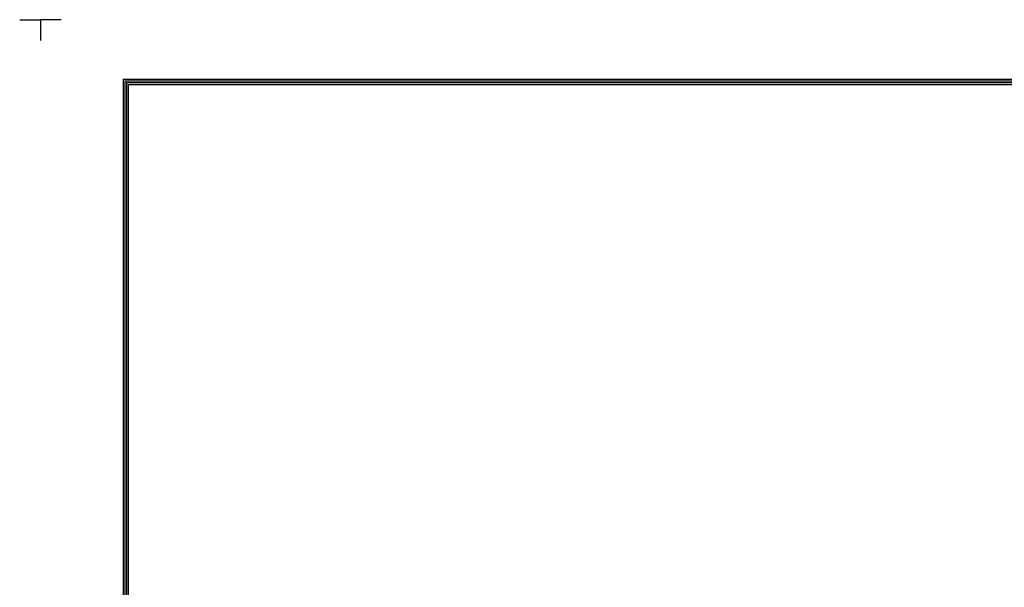
# Model space of a CAD drawing. Units: millimetres. Extents: x 5904 to 16143, y 524 to 4175.
# Drawn here: x 10987 to 12732, y 3168 to 4175 of the extents above; entities that cross this region are included whole.
import ezdxf

# ---------------------------------------------------------------- set-up
doc = ezdxf.new("R2010")
doc.units = ezdxf.units.MM
doc.layers.add('LG-DIMENSION', color=7, linetype='Continuous')
doc.layers.add('LG-SHEET', color=7, linetype='Continuous')

# ---------------------------------------------------------------- blocks, each defined once
blk = doc.blocks.new('LG-SHEET')
at = {"layer": 'LG-SHEET', "color": 7}
for p, q in [((-0.2, 7721.3), (-0.2, 7643.3)), ((-0.2, 7721.3), (-0.2, 7643.3)), ((-0.2, 7721.3), (-0.2, 7643.3)), ((-0.2, 7721.3), (-0.2, 7643.3)), ((77.8, 7721.3), (-0.2, 7721.3)), ((10748, 7721.3), (10826, 7721.3)), ((10748, 7721.3), (10826, 7721.3)), ((10826, 7721.3), (10826, 7643.3)), ((10826, 7721.3), (10826, 7643.3)), ((10826, 7721.3), (10826, 7643.3)), ((10826, 7721.3), (10826, 7643.3)), ((10826, 7721.3), (10826, 7643.3)), ((10826, 7721.3), (10826, 7643.3)), ((10826, 7721.3), (10826, 7643.3)), ((10826, 7721.3), (10826, 7643.3))]:
    blk.add_line(p, q, dxfattribs=at)
at = {"layer": 'LG-SHEET', "color": 1}
for p, q in [((309.4, 7498), (309.4, 274.7)), ((309.4, 7498), (10516.6, 7498)), ((315.8, 7491.6), (10510.1, 7491.6)), ((315.9, 7491.6), (315.9, 281.2)), ((322.3, 7485.1), (10503.6, 7485.1)), ((322.4, 7485.1), (322.4, 287.7)), ((328.7, 7478.7), (10497.1, 7478.7)), ((328.9, 7478.7), (328.9, 294.2))]:
    blk.add_line(p, q, dxfattribs=at)

msp = doc.modelspace()

# ---------------------------------------------------------------- block references
at = {"layer": 'LG-DIMENSION', "xscale": 0.4728662420382166, "yscale": 0.4728662420382166, "zscale": 0.4728662420382166}
for p in [(5904.14, 524.162), (11023.475, 524.162)]:
    msp.add_blockref('LG-SHEET', p, dxfattribs=at)

doc.saveas('drawing.dxf')
